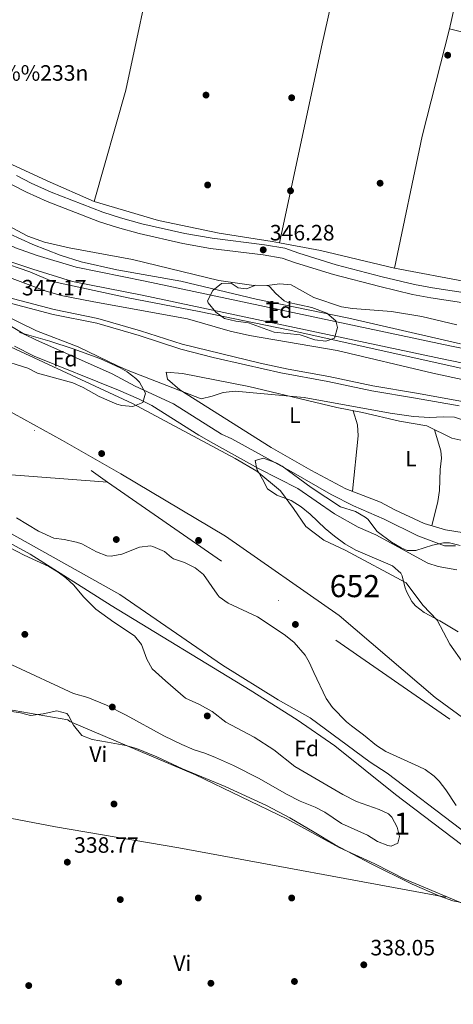
# Model space of a CAD drawing. Extents: x 560059 to 566955, y 696513 to 701201.
# Drawn here: x 560817 to 561012, y 699891 to 700335 of the extents above; entities that cross this region are included whole.
import ezdxf
from ezdxf.enums import TextEntityAlignment as Align

# ---------------------------------------------------------------- set-up
doc = ezdxf.new("R2010")
doc.units = 0
doc.header["$MEASUREMENT"] = 0
doc.linetypes.add('DGN Style 3', pattern=[109.524996, 78.23214, -31.292856])
doc.linetypes.add('DGN Style 4', pattern=[125.24965614, 62.585712, -31.292856, 0.07823214, -31.292856])
for name, color, linetype in [('Nivel 1', 7, 'Continuous'), ('Nivel 11', 7, 'Continuous'), ('Nivel 13', 7, 'Continuous'), ('Nivel 16', 7, 'Continuous'), ('Nivel 17', 7, 'Continuous'), ('Nivel 19', 7, 'Continuous'), ('Nivel 21', 7, 'Continuous'), ('Nivel 23', 7, 'Continuous'), ('Nivel 35', 7, 'Continuous'), ('Nivel 36', 7, 'Continuous'), ('Nivel 37', 7, 'Continuous'), ('Nivel 41', 7, 'Continuous'), ('Nivel 48', 7, 'Continuous'), ('Nivel 5', 7, 'Continuous'), ('Nivel 51', 7, 'Continuous'), ('Nivel 57', 7, 'Continuous'), ('Nivel 7', 7, 'Continuous')]:
    doc.layers.add(name, color=color, linetype=linetype)
doc.styles.add('Style-arial', font='arial.shx', dxfattribs={"bigfont": 'arialbig.shx'})
doc.styles.add('Style-arialn', font='arialn.shx', dxfattribs={"bigfont": 'arialnbig.shx'})

# ---------------------------------------------------------------- blocks, each defined once
blk = doc.blocks.new('5PATER')
at = {"layer": 'Nivel 7', "linetype": 'Continuous', "lineweight": 0}
h = blk.add_hatch(color=53, dxfattribs=at)
edge = h.paths.add_edge_path()
edge.add_ellipse((0, 0), major_axis=(-1.095731442945027, -1.110710700472634), ratio=0.9994222409660316, start_angle=0, end_angle=360)
blk = doc.blocks.new('5PERFI_1')
at = {"layer": 'Nivel 17', "linetype": 'Continuous', "lineweight": 0}
h = blk.add_hatch(color=7, dxfattribs=at)
edge = h.paths.add_edge_path()
edge.add_arc((0, 0), 1.559999998246487, 315.0000000018422, 675.0000000018422)
blk = doc.blocks.new('5PERFI')
at = {"layer": 'Nivel 17', "color": 7, "linetype": 'Continuous', "lineweight": 0}
blk.add_blockref('5PERFI_1', (0, 0), dxfattribs=at)

msp = doc.modelspace()

# ---------------------------------------------------------------- linework, layer by layer
at = {"layer": 'Nivel 1', "color": 7, "linetype": 'Continuous', "lineweight": 0}
msp.add_polyline3d([(560801.1610000001, 700164.631, 334.193), (560836.1370000001, 700145.402, 333.885), (560862.5360000001, 700130.379, 333.664), (560909.717, 700102.163, 333.944), (560960.949, 700066.3759999999, 334.135), (561004.318, 700029.467, 334.625), (561044.5290000001, 699999.8870000001, 334.634), (561092.736, 699971.0490000001, 334.289), (561136.2409999999, 699950.791, 334.014), (561172.2960000001, 699935.898, 333.995), (561215.5220000001, 699925.9299999999, 333.788), (561254.1780000001, 699915.6470000001, 333.524), (561304.006, 699897.507, 333.318), (561352.354, 699876.297, 334.238)], dxfattribs=at)
at = {"layer": 'Nivel 11', "color": 142, "linetype": 'Continuous', "lineweight": 13}
for points in [[(560791.52, 700197.44, 333.66), (560867.72, 700162.1599999999, 333.66), (560914, 700137.28, 333.66), (560923.8, 700131.52, 333.66), (560934.52, 700122.72, 333.66), (560940.44, 700114.72, 333.66), (560945.8800000001, 700106.6400000001, 333.66), (560954.04, 700100.48, 333.66), (560963.6399999999, 700095.9199999999, 333.66), (560991.1200000001, 700081.2, 333.66), (560998.6799999999, 700071.1200000001, 333.66), (561005.1599999999, 700064.3999999999, 333.66), (561010.9199999999, 700053.44, 333.66), (561017, 700044.72, 333.66)], [(560800.44, 700110.3200000001, 333.4), (560862.1200000001, 700075.8400000001, 333.4), (560908.3600000001, 700044.0800000001, 333.4), (560933.52, 700028.3200000001, 333.4), (560947.9199999999, 700020.24, 333.4), (560974.96, 700000.3200000001, 333.4), (560982.56, 699995.28, 333.4), (561015.8400000001, 699970.0800000001, 333.42), (561033.76, 699953.6799999999, 333.4), (561052.3200000001, 699939.1200000001, 333.32), (561077.04, 699922.56, 333.28), (561096.6399999999, 699911.3600000001, 333.2), (561112.3600000001, 699905.1200000001, 333), (561127.2, 699900.24, 332.68), (561134.04, 699897.1200000001, 332.52), (561161.1200000001, 699891.8400000001, 332.52), (561183.3600000001, 699889.2, 332.5)]]:
    msp.add_polyline3d(points, dxfattribs=at)
at = {"layer": 'Nivel 13', "color": 4, "linetype": 'Continuous', "lineweight": 0}
for points in [[(561038.0730000001, 700452.46, 346.12), (561010.6799999999, 700331.2, 345.46), (561059.96, 700318.96, 345.38), (561190.8800000001, 700287.8400000001, 345.26)], [(560614.1599999999, 699913.44, 339.6), (560637.8400000001, 699899.6799999999, 339.72), (560682.96, 699891.1200000001, 339.58), (560706.28, 699886.3200000001, 339.3), (560714.8800000001, 699911.44, 339.38), (560723, 699929.8400000001, 339.42), (560727.24, 699933.76, 339.32), (560733.0800000001, 699935.28, 339.24), (560747.8800000001, 699932.1599999999, 339.02), (560751.9199999999, 699932, 338.98), (560755.52, 699933.44, 339), (560755.8, 699933.8400000001, 338.96), (560762.48, 699947.44, 339), (560774.96, 699984.72, 338.84), (560786.3600000001, 699979.9199999999, 338.76), (560833, 699971.1200000001, 338.66), (560888.72, 699961.6000000001, 338.44), (561009.0800000001, 699939.28, 337.9)]]:
    msp.add_polyline3d(points, dxfattribs=at)
at = {"layer": 'Nivel 13', "color": 4, "linetype": 'Continuous', "lineweight": 13}
for points in [[(561391.557, 699966.729, 338.18), (561369.24, 699971.2, 338.18), (561352.9199999999, 699976.48, 338.2), (561343.28, 699984.1599999999, 338.18), (561235.24, 700104.96, 338.3), (561215.52, 700128.48, 338.3), (561200.52, 700143.44, 338.32), (561194.1200000001, 700147.1200000001, 338.32), (561076.8, 700174.8800000001, 338.34), (561010.9199999999, 700188.1599999999, 338.34), (560873.52, 700217.3600000001, 338.42), (560842.3600000001, 700223.6000000001, 338.42), (560824.8, 700228.96, 338.42), (560814.96, 700232.3200000001, 338.42), (560785.52, 700246.0800000001, 338.46), (560731.76, 700273.28, 338.46), (560707.1200000001, 700285.28, 338.46), (560695.96, 700288.24, 338.46), (560685.52, 700288.96, 338.46), (560623.1200000001, 700286.48, 338.46), (560587.4610000001, 700284.55, 338.494)], [(560587.9480000001, 700278.0050000001, 338.494), (560623.4269999999, 700279.926, 338.46), (560685.4240000001, 700282.3900000001, 338.46), (560694.8829999999, 700281.7380000001, 338.46), (560704.821, 700279.102, 338.46), (560728.842, 700267.4029999999, 338.46), (560782.649, 700240.179, 338.46), (560812.503, 700226.226, 338.42), (560822.781, 700222.716, 338.42), (560840.754, 700217.23, 338.42), (560872.193, 700210.9340000001, 338.42), (561009.5889999999, 700181.7350000001, 338.34), (561075.396, 700168.47, 338.34), (561191.6780000001, 700140.9550000001, 338.32), (561196.4990000001, 700138.183, 338.32), (561210.6799999999, 700124.041, 338.3), (561230.28, 700100.6640000001, 338.3), (561338.7590000001, 699979.3729999999, 338.18), (561349.7649999999, 699970.605, 338.2), (561367.5800000001, 699964.841, 338.18), (561388.912, 699960.567, 338.18)]]:
    msp.add_polyline3d(points, dxfattribs=at)
at = {"layer": 'Nivel 16', "color": 1, "linetype": 'Continuous', "lineweight": 13}
for points in [[(560966.9569999999, 700122.48, 344.306), (560969.5689999999, 700147.4480000001, 344.841), (560969.277, 700152.4569999999, 344.689), (560967.3219999999, 700158.8, 344.765)], [(561002.706, 700106.94, 343.513), (561005.44, 700117.9199999999, 344.19), (561006.1939999999, 700122.8430000001, 344.359), (561006.56, 700132.3200000001, 344.37), (561007.131, 700137.3659999999, 344.44), (561006.8400000001, 700140.72, 344.39), (561004.0360000001, 700150.227, 343.965)]]:
    msp.add_polyline3d(points, dxfattribs=at)
at = {"layer": 'Nivel 21', "color": 7, "linetype": 'Continuous', "lineweight": 0}
for points in [[(561020.8800000001, 700211.6000000001, 346.73), (561003.0390000001, 700214.23, 346.445), (560994.9510000001, 700215.8, 346.35), (560980.3600000001, 700219.28, 346.47), (560959.6399999999, 700224.72, 346.11), (560942.76, 700229.9199999999, 346.09), (560936.3999999999, 700232.1599999999, 346.35), (560927.321, 700233.6910000001, 346.46), (560903.6799999999, 700236.6400000001, 346.51), (560891.297, 700238.8570000001, 346.455), (560871.923, 700243.199, 346.205), (560862.28, 700245.8400000001, 346.03), (560854.371, 700248.432, 345.887), (560831.095, 700257.439, 345.467), (560822, 700261.6000000001, 345.33), (560815.452, 700264.9909999999, 345.284)], [(560811.2690000001, 700210.0989999999, 347.193), (560832.44, 700204.48, 347.06), (560852.1599999999, 700200.48, 347.04), (560871.361, 700194.881, 347.233), (560890.1699999999, 700188.869, 346.892), (560925.415, 700180.294, 346.627), (560938, 700177.6000000001, 346.66), (560956.3200000001, 700174.24, 346.96), (560976.1200000001, 700170.0800000001, 347.3), (560995.8360000001, 700166.7309999999, 347.079), (561018.28, 700162.72, 346.38)]]:
    msp.add_polyline3d(points, dxfattribs=at)
at = {"layer": 'Nivel 21', "color": 7, "linetype": 'DGN Style 3', "lineweight": 0}
for points in [[(561020.0619999999, 700207.1059999999, 346.73), (561002.27, 700209.729, 346.445), (560993.986, 700211.337, 346.35), (560979.25, 700214.852, 346.47), (560958.388, 700220.3289999999, 346.11), (560941.3289999999, 700225.584, 346.09), (560935.253, 700227.7239999999, 346.35), (560926.658, 700229.173, 346.46), (560902.994, 700232.125, 346.51), (560890.395, 700234.381, 346.455), (560870.8200000001, 700238.7679999999, 346.205), (560860.9650000001, 700241.467, 346.03), (560852.835, 700244.131, 345.887), (560829.3200000001, 700253.2309999999, 345.467), (560819.9990000001, 700257.4950000001, 345.33), (560813.2479999999, 700260.9909999999, 345.284)], [(561015.129, 700161, 346.397), (560995.4480000001, 700164.507, 347.079), (560975.6980000001, 700167.861, 347.3), (560955.8840000001, 700172.024, 346.96), (560934.683, 700175.9680000001, 346.627), (560918.6780000001, 700179.486, 346.652), (560904.0700000001, 700182.8940000001, 346.754), (560889.558, 700186.6939999999, 346.892), (560870.7010000001, 700192.7209999999, 347.233), (560851.618, 700198.2860000001, 347.04), (560831.925, 700202.28, 347.06), (560810.375, 700208.006, 347.195)]]:
    msp.add_polyline3d(points, dxfattribs=at)
at = {"layer": 'Nivel 23', "color": 70, "linetype": 'DGN Style 4', "lineweight": 0, "extrusion": (-0.004651288753388341, 0.003222818888594793, 0.9999839893475015), "elevation": -18.66923673817564, "flags": 128}
msp.add_lwpolyline([(560851.9449403202, 700130.3641505842), (561014.9243961144, 700017.4395641335)], dxfattribs=at)
at = {"layer": 'Nivel 23', "color": 70, "linetype": 'DGN Style 4', "lineweight": 0}
for points in [[(560556.7479999999, 700203.9550000001, 334.873), (560605.155, 700214.26, 333.942), (560673.689, 700222.9099999999, 334.486), (560746.727, 700203.8940000001, 334.39), (560856.46, 700126.6680000001, 333.66)], [(560856.46, 700126.6680000001, 333.66), (560783.03, 700132.1529999999, 334.499), (560721.2280000001, 700148.1429999999, 334.534), (560670.2309999999, 700158.5160000001, 334.87), (560623.9879999999, 700177.9639999999, 334.567), (560589.8459999999, 700197.844, 334.303), (560556.7479999999, 700203.9550000001, 334.873)]]:
    msp.add_polyline3d(points, dxfattribs=at)
at = {"layer": 'Nivel 35', "color": 92, "linetype": 'DGN Style 3', "lineweight": 0}
for points in [[(560904.04, 700213.04, 344.32), (560907.8800000001, 700216.3200000001, 344.48), (560912.3200000001, 700216.48, 344.56), (560915.44, 700214.24, 344.52), (560919.1200000001, 700213.8400000001, 344.4), (560923.3999999999, 700215.52, 344.44), (560928.45, 700215.4269999999, 344.516), (560929.52, 700214.8800000001, 344.54), (560932.44, 700211.76, 344.82), (560936.2320000001, 700208.3729999999, 344.854), (560937.52, 700207.8400000001, 344.84), (560948.6000000001, 700205.44, 344.72), (560955.3600000001, 700202.8, 344.62), (560959.3999999999, 700199.3600000001, 344.64), (560960.24, 700196.3999999999, 344.6), (560958.8090000001, 700191.6100000001, 344.56), (560955, 700190.24, 344.54), (560950.041, 700190.896, 344.54), (560943.3600000001, 700193.04, 344.54), (560931.6399999999, 700194.24, 344.36), (560920.0800000001, 700198.56, 343.98), (560914.44, 700199.2, 343.92), (560909.3200000001, 700200.3999999999, 343.82), (560905.2820000001, 700203.3130000001, 343.781), (560901.875, 700207.6030000001, 343.758), (560901.6399999999, 700208.48, 343.76), (560904.04, 700213.04, 344.32)], [(560816.72, 700194.1599999999, 341.98), (560830.3999999999, 700190.1599999999, 341.56), (560841.05, 700186.7010000001, 341.435), (560852.96, 700182.3999999999, 341.36), (560862.1780000001, 700178.1570000001, 341.338), (560865.3600000001, 700176.3200000001, 341.32), (560869.2890000001, 700173.345, 341.292), (560870.9199999999, 700171.6799999999, 341.28), (560873.6000000001, 700166.72, 341.3), (560872.48, 700162.56, 341.26), (560867.96, 700160.8, 341.1), (560862.973, 700161.21, 341.071), (560860.6799999999, 700161.8400000001, 341.06), (560852.6799999999, 700165.2, 341.02), (560845.44, 700169.28, 340.96), (560840.9010000001, 700171.3999999999, 340.921), (560824.96, 700175.76, 340.66), (560820.48, 700178, 340.66), (560805.0800000001, 700182.96, 341)], [(560923.1599999999, 700136.3200000001, 340.54), (560926.8910000001, 700137.4809999999, 340.345), (560932.8929999999, 700135.128, 340.088), (560935.2, 700133.76, 340.02), (560948.3999999999, 700124.24, 339.76), (560961.6000000001, 700115.44, 339.62), (560968.3600000001, 700113.3600000001, 339.74), (560972.662, 700110.8130000001, 339.879), (560973.8400000001, 700109.8400000001, 339.92), (560978.0800000001, 700104.3999999999, 339.84), (560984.6000000001, 700099.6000000001, 340.68), (560988.8899999999, 700097.0430000001, 341.01), (560991.6000000001, 700095.8400000001, 341.18), (560995.56, 700095.76, 341.36), (561003.1200000001, 700098.24, 341.92), (561008.0800000001, 700099.1939999999, 342.198), (561010.8, 700099.2, 342.34), (561015.6000000001, 700097.97, 342.565)], [(561014.6070000001, 700059.0150000001, 340.89), (561006.44, 700064.0800000001, 341.3), (560999.3600000001, 700067.8400000001, 340.92), (560995.372, 700070.818, 340.531), (560993.6799999999, 700072.8, 340.36), (560991.3740000001, 700077.253, 340.143), (560990.52, 700079.44, 340.04), (560989.4299999999, 700084.3130000001, 339.749), (560988.8400000001, 700085.52, 339.68), (560985.0549999999, 700088.8430000001, 339.63), (560968.504, 700095.9820000001, 338.314), (560963.5349999999, 700098.844, 337.953), (560958.8289999999, 700102.2050000001, 337.735), (560954.649, 700105.6880000001, 337.547), (560947.8800000001, 700112.1599999999, 337.36), (560943.8, 700115.52, 337.3), (560939.3600000001, 700118.3200000001, 337.08), (560932.8, 700120.8, 337.08), (560928.642, 700123.581, 337.08), (560926.3200000001, 700127.9199999999, 337.08), (560923.892, 700132.3970000001, 338.932), (560923.1599999999, 700136.3200000001, 340.54)], [(560815.378, 700110.5349999999, 340.721), (560825.3999999999, 700104.56, 340.68), (560832.28, 700101.28, 340.68), (560836.96, 700100.7609999999, 342.446), (560842.554, 700099.5, 342.976), (560844.96, 700098.72, 343.18), (560851.48, 700095.2, 343.88), (560856.21, 700093.432, 344.534), (560858.1200000001, 700093.2, 344.78), (560862.9780000001, 700094.1370000001, 345.201), (560870.8800000001, 700097.28, 346.2), (560875.8489999999, 700097.8330000001, 346.745), (560876.9199999999, 700097.6000000001, 346.86), (560882.2, 700095.28, 347.04), (560885.3060000001, 700092.6610000001, 344.059), (560886.28, 700092.0800000001, 343.48), (560891.24, 700090.3200000001, 342.32), (560896.04, 700088, 340.68), (560899.8130000001, 700084.94, 339.496)], [(560813.3330000001, 700044.159, 344.621), (560841.1200000001, 700031.28, 344.4), (560847.6399999999, 700029.3600000001, 344.16), (560856, 700025.9199999999, 344), (560864.8800000001, 700021.44, 343.66), (560881.96, 700012.0800000001, 343.44), (560889.96, 700008.1599999999, 343.32), (560895.6000000001, 700005.76, 343.32), (560900.3870000001, 700004.317, 343.281), (560905.257, 700002.4169999999, 343.259), (560913.2779999999, 699998.7380000001, 343.141), (560924.9199999999, 699992.8800000001, 342.96), (560937.24, 699985.76, 342.64), (560943.44, 699982.72, 342.46), (560950.0800000001, 699980, 342.42), (560954.51, 699977.682, 342.313), (560962.0800000001, 699972.56, 342.38), (560973.6799999999, 699967.3600000001, 342.46), (560978.2, 699964.48, 342.4), (560982.9380000001, 699962.658, 342.432), (560984.44, 699962.3999999999, 342.44), (560987.48, 699963.76, 342.44), (560988.24, 699966.72, 342.42), (560987.2, 699970.96, 342.58), (560984.7890000001, 699975.3840000001, 342.794), (560983.24, 699976.8800000001, 342.88), (560978.96, 699978.96, 342.92), (560968.7339999999, 699982.5090000001, 343.35), (560962.673, 699985.646, 343.471), (560940.94, 699998.362, 343.636), (560931.48, 700005.8400000001, 343.74), (560922.669, 700011.5900000001, 344.009), (560909.8400000001, 700018.24, 344.3), (560903.6799999999, 700023.04, 344.02), (560897.96, 700026.24, 343.7), (560891.6799999999, 700029.2, 343.6), (560887.0800000001, 700033.04, 343.6), (560882.6799999999, 700036.8800000001, 344.52), (560876.56, 700042.3200000001, 345.18), (560874.148, 700046.682, 345.537), (560871.8, 700053.3600000001, 346.32), (560868.6200000001, 700057.2050000001, 346.848), (560859.3200000001, 700063.44, 347.46), (560851.28, 700069.3600000001, 347.26), (560845.72, 700074.8800000001, 346.72), (560841.3200000001, 700080.0800000001, 345.72), (560837.662, 700083.4550000001, 345.238), (560834.28, 700085.9199999999, 344.9), (560829.9950000001, 700088.504, 344.597), (560818.9199999999, 700093.6000000001, 343.56), (560811.96, 700097.2, 342.88)], [(560899.8130000001, 700084.94, 339.496), (560905.8770000001, 700076.017, 337.929), (560906.8, 700074.8800000001, 337.96), (560910.8400000001, 700071.9510000001, 338.397), (560924.125, 700065.771, 339.485), (560932.1599999999, 700060.6400000001, 339.8), (560936.8400000001, 700057.44, 341.12), (560940.642, 700054.2919999999, 341.659), (560945.6780000001, 700048.49, 342.224), (560947.48, 700045.3600000001, 342.38), (560949.513, 700040.788, 342.382), (560955.1200000001, 700028.96, 341.54), (560957.932, 700024.8459999999, 341.247), (560964.311, 700018.496, 341.011), (560966.56, 700016.6400000001, 340.92), (560971.9199999999, 700012.56, 339.88), (560977.8, 700007.8400000001, 339.1), (560981.9720000001, 700005.1370000001, 338.585), (560996.943, 699998.365, 337.188), (560999.76, 699996.8800000001, 336.92), (561003.818, 699993.9610000001, 336.612), (561006.04, 699991.6799999999, 336.5), (561009.129, 699987.7350000001, 336.394), (561013.81, 699980.7420000001, 336.34)], [(561017.1200000001, 699936.72, 343.5), (561012.244, 699937.6240000001, 343.031), (561006.354, 699939.72, 342.498), (560993.8800000001, 699945.2, 342.46), (560975.0800000001, 699954.48, 342.82), (560959.148, 699962.98, 342.268), (560949.7490000001, 699968.6340000001, 341.939), (560938.763, 699975.087, 342.586), (560928.165, 699980.693, 343.289), (560909.5970000001, 699989.318, 344.176), (560890.3200000001, 699997.28, 343.96), (560878.7960000001, 700002.6000000001, 343.782), (560869.6000000001, 700006.3999999999, 343.6), (560864.76, 700007.8400000001, 343.42), (560856.48, 700009.28, 343.36), (560849.56, 700010.48, 343.78), (560844.9299999999, 700012.3430000001, 343.949), (560841.108, 700016.9180000001, 343.822), (560838.9280000001, 700021.3489999999, 343.462), (560838.0800000001, 700022.24, 343.4), (560833.6399999999, 700023.44, 343.28), (560827.52, 700022, 343.4), (560821.72, 700021.3600000001, 343.46), (560817.28, 700022.56, 343.62), (560812.351, 700023.196, 344.172)]]:
    msp.add_polyline3d(points, dxfattribs=at)
at = {"layer": 'Nivel 36', "color": 92, "linetype": 'Continuous', "lineweight": 0, "extrusion": (0.05536534091752049, -0.01104951435979044, 0.9984050216507826), "elevation": 23667.15687244064, "flags": 128}
msp.add_lwpolyline([(796585.5582727832, -412417.5143719611), (796535.6281134398, -412415.03461634), (796474.7931726123, -412414.3261147339)], dxfattribs=at)
at = {"layer": 'Nivel 36', "color": 92, "linetype": 'Continuous', "lineweight": 0, "extrusion": (0.08971997600786379, 0.413612090064346, 0.9060217242747284), "elevation": 340265.5964271078, "flags": 128}
msp.add_lwpolyline([(-399796.9431383514, -727598.471001544), (-399762.740572205, -727599.227089498), (-399743.941141201, -727598.7072790298)], dxfattribs=at)
at = {"layer": 'Nivel 36', "color": 92, "linetype": 'Continuous', "lineweight": 0, "extrusion": (-0.0451652328241194, -0.1998484575482743, 0.9787853164813615), "elevation": -164937.2574082654, "flags": 128}
msp.add_lwpolyline([(392898.2262318819, 789620.2694284352), (392864.4136594355, 789619.9765862545), (392830.3074152078, 789618.805217532)], dxfattribs=at)
at = {"layer": 'Nivel 36', "color": 92, "linetype": 'Continuous', "lineweight": 0}
for points in [[(560850.44, 700253.28, 346.24), (560864.8, 700303.52, 345.48), (560878.1200000001, 700366.1599999999, 345.54), (560904.24, 700484.1599999999, 345.98), (560914.56, 700532.56, 345.8), (560922.334, 700572.081, 345.68)], [(560934.128, 700234.645, 345.56), (560953.28, 700324.3999999999, 345.24), (560966.28, 700382.0800000001, 344.88), (560982.6799999999, 700456.72, 345.24), (560989.3200000001, 700464.3999999999, 345.02)], [(560850.44, 700253.28, 346.24), (560829.2, 700262.56, 346.28), (560809.44, 700271.76, 345.64), (560805.76, 700277.3600000001, 345.68), (560803.72, 700290.6400000001, 345.78), (560803.72, 700298.0800000001, 345.78), (560802.8400000001, 700303.44, 345.78), (560800.6799999999, 700306.8, 345.64), (560796.56, 700309.2, 345.54), (560792.56, 700309.2, 345.44), (560787.48, 700305.8400000001, 345.24), (560784.48, 700299.3600000001, 345.16), (560782.1200000001, 700292.24, 345.16), (560779.379, 700287.3900000001, 345.1)], [(560934.128, 700234.645, 345.56), (560930.8, 700235.28, 345.56), (560906.9199999999, 700239.04, 345.62), (560879.48, 700244.6400000001, 345.78), (560850.44, 700253.28, 346.24)], [(560882.8800000001, 700176.24, 344.78), (560890.3600000001, 700175.6799999999, 344.78), (560920.28, 700169.76, 344.8), (560959.9199999999, 700160.24, 344.92), (560971.44, 700158, 344.68), (560988.2, 700154.1599999999, 344.38), (561000.44, 700152, 344.06), (561011.8, 700146.3999999999, 343.76), (561021.24, 700144.3999999999, 343.46)], [(561021.0800000001, 700103.1200000001, 342.98), (561009, 700105.1200000001, 343.24), (560999.3200000001, 700107.9199999999, 343.66), (560986.0800000001, 700114.0800000001, 343.76), (560979.6799999999, 700117.6000000001, 343.9), (560964.04, 700123.6000000001, 344.4), (560948.2, 700132.0800000001, 345.08), (560930.28, 700142.24, 345.1), (560889.1599999999, 700168.3200000001, 345.48), (560883.6000000001, 700173.04, 345.48), (560882.8800000001, 700176.24, 344.78)], [(560789.2139999999, 700028.2420000001, 338.939), (560803.8, 700025.3600000001, 338.91), (560838.6399999999, 700019.3600000001, 338.49), (560839.52, 700018.6400000001, 338.49), (560896.1200000001, 699994.48, 338.59), (560937.44, 699974.6400000001, 338.15), (560961.04, 699961.76, 338.03), (560977.0800000001, 699954.3200000001, 337.97), (560990.52, 699947.52, 337.97), (561021.3999999999, 699934.48, 338.13), (561031.76, 699930.6400000001, 338.19), (561037.28, 699927.52, 338.19), (561041.2, 699924.24, 338.19), (561043.6799999999, 699919.6000000001, 338.25), (561043.9199999999, 699910.6400000001, 338.37), (561042.9199999999, 699900.3200000001, 338.41), (561040.24, 699896.0800000001, 338.39), (561037.9199999999, 699891.28, 338.49), (561035.96, 699885.28, 338.49)]]:
    msp.add_polyline3d(points, dxfattribs=at)
at = {"layer": 'Nivel 5', "color": 30, "linetype": 'Continuous', "lineweight": 0, "flags": 128}
for points, elevation in [([(560791.104, 700248.2960000001), (560822.8500000001, 700233.7820000001), (560835.0800000001, 700229.04), (560844.6300000001, 700226.03), (560860.669, 700222.396), (560889.52, 700217.28), (560923.575, 700209.1939999999), (560965.321, 700200.6840000001), (561015.713, 700189.047)], 340), ([(561014.014, 700197.598), (560998.3049999999, 700201.3459999999), (560984.52, 700203.6000000001), (560966.979, 700204.98), (560962.04, 700205.76), (560949.56, 700210), (560939.2609999999, 700215.676), (560934.28, 700216.0800000001), (560928.3600000001, 700215.3600000001), (560921.48, 700215.52), (560906.72, 700217.6000000001), (560867.72, 700227.1200000001), (560839.2379999999, 700232.338), (560828.1200000001, 700234.96), (560820.507, 700237.6799999999), (560801.815, 700247.4950000001)], 345), ([(560821.52, 700221.52), (560807.3600000001, 700226.3999999999)], 340), ([(561017.8400000001, 700172.56), (561003.182, 700175.744), (560959.997, 700186.0249999999), (560920.558, 700192.777), (560911.747, 700194.7919999999), (560892.497, 700200.2590000001), (560850.3600000001, 700208), (560835.642, 700210.8910000001), (560828.415, 700212.987), (560800.852, 700223.1980000001)], 345), ([(561026.702, 700175.6400000001), (560938.038, 700195.3319999999), (560897.8800000001, 700203.6799999999), (560865.7409999999, 700209.7220000001), (560831.6799999999, 700217.2), (560821.52, 700221.52)], 340), ([(560793.6540000001, 700209.888), (560824.44, 700194.8800000001), (560843.28, 700187.6799999999), (560861.2550000001, 700178.8910000001), (560865.8, 700176.96), (560898.76, 700164.24), (560903.6359999999, 700165.3459999999), (560908.6000000001, 700167.04), (560914, 700167.6000000001), (560945.209, 700164.871), (560984, 700157.6799999999), (560994.56, 700156.24), (561001.76, 700155.76), (561007.96, 700156.1599999999), (561012.956, 700155.987), (561024.04, 700152.3200000001), (561036.8800000001, 700149.6000000001), (561048.3600000001, 700146.6400000001), (561092.848, 700136.3770000001), (561108.6399999999, 700131.9199999999), (561113.338, 700130.2069999999)], 345), ([(560806.256, 700200.869), (560819.2110000001, 700193.2760000001), (560824.169, 700190.8360000001), (560858.5390000001, 700175.503), (560869.006, 700169.8700000001), (560886.2180000001, 700161.976), (560907.8400000001, 700148.3200000001), (560912.52, 700146.1599999999), (560939.3600000001, 700131.3600000001), (560957.3600000001, 700121.04), (560967.3970000001, 700115.932), (560981.3200000001, 700109.8400000001), (560996.398, 700102.4180000001), (561008.48, 700097.9199999999), (561013.486, 700097.9180000001)], 340), ([(560814.5050000001, 700188.0279999999), (560823.426, 700183.5390000001), (560861.3729999999, 700168.1880000001), (560870.534, 700164.1710000001), (560876.5179999999, 700161.135), (560897.6980000001, 700147.8260000001), (560904.348, 700144.0120000001), (560924.6399999999, 700132.72), (560942.3999999999, 700123.76), (560958.848, 700112.3800000001), (560969.51, 700106.328), (560977.56, 700102.8800000001), (561000.9199999999, 700090.0800000001), (561005.6640000001, 700088.5090000001), (561014.1200000001, 700087.04)], 335), ([(560804.121, 700103.655), (560821.675, 700094.0989999999), (560858.112, 700070.956), (560920.8470000001, 700032.6840000001), (560941.9780000001, 700019.3230000001), (560959.0549999999, 700007.6359999999), (560986.3200000001, 699985.6799999999), (561025, 699956.3999999999), (561063.4539999999, 699926.4469999999), (561082.2039999999, 699914.5290000001), (561090.851, 699909.533), (561099.7250000001, 699904.9369999999), (561104.9739999999, 699902.487), (561114.3030000001, 699898.743), (561123.8740000001, 699895.8600000001), (561128.76, 699894.8), (561162.2779999999, 699889.281)], 335)]:
    msp.add_lwpolyline(points, dxfattribs=dict(at, elevation=elevation))
at = {"layer": 'Nivel 51', "color": 4, "linetype": 'Continuous', "lineweight": 13}
for points in [[(561369.24, 699971.2, 338.18), (561352.9199999999, 699976.48, 338.2), (561343.28, 699984.1599999999, 338.18), (561235.24, 700104.96, 338.3), (561215.52, 700128.48, 338.3), (561200.52, 700143.44, 338.32), (561194.1200000001, 700147.1200000001, 338.32), (561076.8, 700174.8800000001, 338.34), (561010.9199999999, 700188.1599999999, 338.34), (560873.52, 700217.3600000001, 338.42), (560842.3600000001, 700223.6000000001, 338.42), (560824.8, 700228.96, 338.42), (560814.96, 700232.3200000001, 338.42)], [(560812.503, 700226.226, 338.42), (560822.781, 700222.716, 338.42), (560840.754, 700217.23, 338.42), (560872.193, 700210.9340000001, 338.42), (561009.5889999999, 700181.7350000001, 338.34), (561075.396, 700168.47, 338.34), (561191.6780000001, 700140.9550000001, 338.32), (561196.4990000001, 700138.183, 338.32), (561210.6799999999, 700124.041, 338.3), (561230.28, 700100.6640000001, 338.3), (561338.7590000001, 699979.3729999999, 338.18), (561349.7649999999, 699970.605, 338.2), (561367.5800000001, 699964.841, 338.18)]]:
    msp.add_polyline3d(points, dxfattribs=at)
at = {"layer": 'Nivel 51', "color": 143, "linetype": 'Continuous', "lineweight": 13}
for points in [[(561017, 700044.72, 333.66), (561010.9199999999, 700053.44, 333.66), (561005.1599999999, 700064.3999999999, 333.66), (560998.6799999999, 700071.1200000001, 333.66), (560991.1200000001, 700081.2, 333.66), (560963.6399999999, 700095.9199999999, 333.66), (560954.04, 700100.48, 333.66), (560945.8800000001, 700106.6400000001, 333.66), (560940.44, 700114.72, 333.66), (560934.52, 700122.72, 333.66), (560923.8, 700131.52, 333.66), (560914, 700137.28, 333.66), (560867.72, 700162.1599999999, 333.66), (560791.52, 700197.44, 333.66)], [(560800.44, 700110.3200000001, 333.4), (560862.1200000001, 700075.8400000001, 333.4), (560908.3600000001, 700044.0800000001, 333.4), (560933.52, 700028.3200000001, 333.4), (560947.9199999999, 700020.24, 333.4), (560974.96, 700000.3200000001, 333.4), (560982.56, 699995.28, 333.4), (561015.8400000001, 699970.0800000001, 333.42), (561033.76, 699953.6799999999, 333.4), (561052.3200000001, 699939.1200000001, 333.32), (561077.04, 699922.56, 333.28), (561096.6399999999, 699911.3600000001, 333.2), (561112.3600000001, 699905.1200000001, 333), (561127.2, 699900.24, 332.68), (561134.04, 699897.1200000001, 332.52), (561161.1200000001, 699891.8400000001, 332.52), (561183.3600000001, 699889.2, 332.5)]]:
    msp.add_polyline3d(points, dxfattribs=at)
at = {"layer": 'Nivel 57', "color": 92, "linetype": 'DGN Style 3', "lineweight": 0}
msp.add_polyline3d([(560904.04, 700213.04, 344.32), (560901.6399999999, 700208.48, 343.76), (560901.875, 700207.6030000001, 343.758), (560905.2820000001, 700203.3130000001, 343.781), (560909.3200000001, 700200.3999999999, 343.82), (560914.44, 700199.2, 343.92), (560920.0800000001, 700198.56, 343.98), (560931.6399999999, 700194.24, 344.36), (560943.3600000001, 700193.04, 344.54), (560950.041, 700190.896, 344.54), (560955, 700190.24, 344.54), (560958.8090000001, 700191.6100000001, 344.56), (560960.24, 700196.3999999999, 344.6), (560959.3999999999, 700199.3600000001, 344.64), (560955.3600000001, 700202.8, 344.62), (560948.6000000001, 700205.44, 344.72), (560937.52, 700207.8400000001, 344.84), (560936.2320000001, 700208.3729999999, 344.854), (560932.44, 700211.76, 344.82), (560929.52, 700214.8800000001, 344.54), (560928.45, 700215.4269999999, 344.516), (560923.3999999999, 700215.52, 344.44), (560919.1200000001, 700213.8400000001, 344.4), (560915.44, 700214.24, 344.52), (560912.3200000001, 700216.48, 344.56), (560907.8800000001, 700216.3200000001, 344.48)], close=True, dxfattribs=at)
for points in [[(560805.0800000001, 700182.96, 341), (560820.48, 700178, 340.66), (560824.96, 700175.76, 340.66), (560840.9010000001, 700171.3999999999, 340.921), (560845.44, 700169.28, 340.96), (560852.6799999999, 700165.2, 341.02), (560860.6799999999, 700161.8400000001, 341.06), (560862.973, 700161.21, 341.071), (560867.96, 700160.8, 341.1), (560872.48, 700162.56, 341.26), (560873.6000000001, 700166.72, 341.3), (560870.9199999999, 700171.6799999999, 341.28), (560869.2890000001, 700173.345, 341.292), (560865.3600000001, 700176.3200000001, 341.32), (560862.1780000001, 700178.1570000001, 341.338), (560852.96, 700182.3999999999, 341.36), (560841.05, 700186.7010000001, 341.435), (560830.3999999999, 700190.1599999999, 341.56), (560816.72, 700194.1599999999, 341.98)], [(561015.6000000001, 700097.97, 342.565), (561010.8, 700099.2, 342.34), (561008.0800000001, 700099.1939999999, 342.198), (561003.1200000001, 700098.24, 341.92), (560995.56, 700095.76, 341.36), (560991.6000000001, 700095.8400000001, 341.18), (560988.8899999999, 700097.0430000001, 341.01), (560984.6000000001, 700099.6000000001, 340.68), (560978.0800000001, 700104.3999999999, 339.84), (560973.8400000001, 700109.8400000001, 339.92), (560972.662, 700110.8130000001, 339.879), (560968.3600000001, 700113.3600000001, 339.74), (560961.6000000001, 700115.44, 339.62), (560948.3999999999, 700124.24, 339.76), (560935.2, 700133.76, 340.02), (560932.8929999999, 700135.128, 340.088), (560926.8910000001, 700137.4809999999, 340.345), (560923.1599999999, 700136.3200000001, 340.54), (560923.892, 700132.3970000001, 338.932), (560926.3200000001, 700127.9199999999, 337.08), (560928.642, 700123.581, 337.08), (560932.8, 700120.8, 337.08), (560939.3600000001, 700118.3200000001, 337.08), (560943.8, 700115.52, 337.3), (560947.8800000001, 700112.1599999999, 337.36), (560954.649, 700105.6880000001, 337.547), (560958.8289999999, 700102.2050000001, 337.735), (560963.5349999999, 700098.844, 337.953), (560968.504, 700095.9820000001, 338.314), (560985.0549999999, 700088.8430000001, 339.63), (560988.8400000001, 700085.52, 339.68), (560989.4299999999, 700084.3130000001, 339.749), (560990.52, 700079.44, 340.04), (560991.3740000001, 700077.253, 340.143), (560993.6799999999, 700072.8, 340.36), (560995.372, 700070.818, 340.531), (560999.3600000001, 700067.8400000001, 340.92), (561006.44, 700064.0800000001, 341.3), (561014.6070000001, 700059.0150000001, 340.89)], [(561013.81, 699980.7420000001, 336.34), (561009.129, 699987.7350000001, 336.394), (561006.04, 699991.6799999999, 336.5), (561003.818, 699993.9610000001, 336.612), (560999.76, 699996.8800000001, 336.92), (560996.943, 699998.365, 337.188), (560981.9720000001, 700005.1370000001, 338.585), (560977.8, 700007.8400000001, 339.1), (560971.9199999999, 700012.56, 339.88), (560966.56, 700016.6400000001, 340.92), (560964.311, 700018.496, 341.011), (560957.932, 700024.8459999999, 341.247), (560955.1200000001, 700028.96, 341.54), (560949.513, 700040.788, 342.382), (560947.48, 700045.3600000001, 342.38), (560945.6780000001, 700048.49, 342.224), (560940.642, 700054.2919999999, 341.659), (560936.8400000001, 700057.44, 341.12), (560932.1599999999, 700060.6400000001, 339.8), (560924.125, 700065.771, 339.485), (560910.8400000001, 700071.9510000001, 338.397), (560906.8, 700074.8800000001, 337.96), (560905.8770000001, 700076.017, 337.929), (560899.8130000001, 700084.94, 339.496), (560896.04, 700088, 340.68), (560891.24, 700090.3200000001, 342.32), (560886.28, 700092.0800000001, 343.48), (560885.3060000001, 700092.6610000001, 344.059), (560882.2, 700095.28, 347.04), (560876.9199999999, 700097.6000000001, 346.86), (560875.8489999999, 700097.8330000001, 346.745), (560870.8800000001, 700097.28, 346.2), (560862.9780000001, 700094.1370000001, 345.201), (560858.1200000001, 700093.2, 344.78), (560856.21, 700093.432, 344.534), (560851.48, 700095.2, 343.88), (560844.96, 700098.72, 343.18), (560842.554, 700099.5, 342.976), (560836.96, 700100.7609999999, 342.446), (560832.28, 700101.28, 340.68), (560825.3999999999, 700104.56, 340.68), (560815.378, 700110.5349999999, 340.721)], [(560811.96, 700097.2, 342.88), (560818.9199999999, 700093.6000000001, 343.56), (560829.9950000001, 700088.504, 344.597), (560834.28, 700085.9199999999, 344.9), (560837.662, 700083.4550000001, 345.238), (560841.3200000001, 700080.0800000001, 345.72), (560845.72, 700074.8800000001, 346.72), (560851.28, 700069.3600000001, 347.26), (560859.3200000001, 700063.44, 347.46), (560868.6200000001, 700057.2050000001, 346.848), (560871.8, 700053.3600000001, 346.32), (560874.148, 700046.682, 345.537), (560876.56, 700042.3200000001, 345.18), (560882.6799999999, 700036.8800000001, 344.52), (560887.0800000001, 700033.04, 343.6), (560891.6799999999, 700029.2, 343.6), (560897.96, 700026.24, 343.7), (560903.6799999999, 700023.04, 344.02), (560909.8400000001, 700018.24, 344.3), (560922.669, 700011.5900000001, 344.009), (560931.48, 700005.8400000001, 343.74), (560940.94, 699998.362, 343.636), (560962.673, 699985.646, 343.471), (560968.7339999999, 699982.5090000001, 343.35), (560978.96, 699978.96, 342.92), (560983.24, 699976.8800000001, 342.88), (560984.7890000001, 699975.3840000001, 342.794), (560987.2, 699970.96, 342.58), (560988.24, 699966.72, 342.42), (560987.48, 699963.76, 342.44), (560984.44, 699962.3999999999, 342.44), (560982.9380000001, 699962.658, 342.432), (560978.2, 699964.48, 342.4), (560973.6799999999, 699967.3600000001, 342.46), (560962.0800000001, 699972.56, 342.38), (560954.51, 699977.682, 342.313), (560950.0800000001, 699980, 342.42), (560943.44, 699982.72, 342.46), (560937.24, 699985.76, 342.64), (560924.9199999999, 699992.8800000001, 342.96), (560913.2779999999, 699998.7380000001, 343.141), (560905.257, 700002.4169999999, 343.259), (560900.3870000001, 700004.317, 343.281), (560895.6000000001, 700005.76, 343.32), (560889.96, 700008.1599999999, 343.32), (560881.96, 700012.0800000001, 343.44), (560864.8800000001, 700021.44, 343.66), (560856, 700025.9199999999, 344), (560847.6399999999, 700029.3600000001, 344.16), (560841.1200000001, 700031.28, 344.4), (560813.3330000001, 700044.159, 344.621)], [(560812.351, 700023.196, 344.172), (560817.28, 700022.56, 343.62), (560821.72, 700021.3600000001, 343.46), (560827.52, 700022, 343.4), (560833.6399999999, 700023.44, 343.28), (560838.0800000001, 700022.24, 343.4), (560838.9280000001, 700021.3489999999, 343.462), (560841.108, 700016.9180000001, 343.822), (560844.9299999999, 700012.3430000001, 343.949), (560849.56, 700010.48, 343.78), (560856.48, 700009.28, 343.36), (560864.76, 700007.8400000001, 343.42), (560869.6000000001, 700006.3999999999, 343.6), (560878.7960000001, 700002.6000000001, 343.782), (560890.3200000001, 699997.28, 343.96), (560909.5970000001, 699989.318, 344.176), (560928.165, 699980.693, 343.289), (560938.763, 699975.087, 342.586), (560949.7490000001, 699968.6340000001, 341.939), (560959.148, 699962.98, 342.268), (560975.0800000001, 699954.48, 342.82), (560993.8800000001, 699945.2, 342.46), (561006.354, 699939.72, 342.498), (561012.244, 699937.6240000001, 343.031), (561017.1200000001, 699936.72, 343.5)]]:
    msp.add_polyline3d(points, dxfattribs=at)

# ---------------------------------------------------------------- block references
at = {"layer": 'Nivel 17', "color": 7, "linetype": 'Continuous', "lineweight": 0}
for p in [(560900.9199999999, 700301.28, 345.99), (560939.56, 700300.0800000001, 345.44), (560901.6399999999, 700260.72, 346.01), (560939.04, 700258.0800000001, 345.48), (560979.44, 700261.52, 345.06), (560853.8400000001, 700139.52, 333.66), (560860.44, 700100.72, 333.66), (560897.56, 700100.3200000001, 333.68), (560941.24, 700062.3999999999, 333.7), (560819.2, 700057.9199999999, 337.38), (560858.6399999999, 700025.1200000001, 337.8), (560901.48, 700021.1200000001, 336.58), (560859.3999999999, 699981.3600000001, 338.66), (560862.24, 699938.24, 339), (560897.44, 699938.96, 339.08), (560939.56, 699938.96, 339.16), (560820.96, 699899.44, 339.56), (560861.52, 699900.96, 339.54), (560903.1200000001, 699900.48, 339.54), (560940.8, 699901.28, 339.22)]:
    msp.add_blockref('5PERFI', p, dxfattribs=at)
at = {"layer": 'Nivel 7', "color": 53, "linetype": 'Continuous', "lineweight": 0}
for p in [(561009.9199999999, 700319.28, 345.52), (560926.72, 700231.44, 346.28), (560838.3600000001, 699955.1200000001, 338.77), (560972.0800000001, 699908.8, 338.05)]:
    msp.add_blockref('5PATER', p, dxfattribs=at)

# ---------------------------------------------------------------- texts
at = {"layer": 'Nivel 19', "color": 7, "linetype": 'Continuous', "lineweight": 0, "style": 'Style-arial'}
msp.add_text('Almac%%233n', height=7.000002, dxfattribs=at).set_placement((560814.4043728658, 700311.2560009998, 345.702), align=Align.MIDDLE_CENTER)
at = {"layer": 'Nivel 37', "color": 92, "linetype": 'Continuous', "lineweight": 0}
for s, style, p in [('Fd', 'Style-arial', (560934.2909673103, 700204.254001, 340.055)), ('Fd', 'Style-arial', (560837.3659673103, 700182.335001, 338.61)), ('L', 'Style-arialn', (560940.9671597835, 700156.8700009999, 345.004)), ('L', 'Style-arialn', (560993.3271597833, 700137.190001, 344.287)), ('Vi', 'Style-arialn', (560852.3555199557, 700003.8300009998, 338.556)), ('Fd', 'Style-arial', (560946.3299673102, 700006.4340009999, 335.573)), ('Vi', 'Style-arialn', (560890.2355199556, 699909.510001, 339.433))]:
    msp.add_text(s, height=7.000002, dxfattribs=dict(at, style=style)).set_placement(p, align=Align.MIDDLE_CENTER)
at = {"layer": 'Nivel 41', "color": 7, "linetype": 'Continuous', "lineweight": 0, "style": 'Style-arial'}
for s, p in [('346.28', (560929.73, 700235.69, 346.28)), ('347.17', (560817.871, 700210.8900000001, 347.17)), ('338.77', (560841.4310000001, 699959.3700000001, 338.77)), ('338.05', (560975.0900000001, 699913.05, 338.05))]:
    msp.add_text(s, height=7.000002, dxfattribs=at).set_placement(p)
at = {"layer": 'Nivel 48', "color": 92, "linetype": 'Continuous', "lineweight": 0, "style": 'Style-arialn'}
for p in [(560930.3241957277, 700203.4030009999, 340.104), (560989.3331957276, 699972.467001, 335.928)]:
    msp.add_text('1', height=10.000002, dxfattribs=at).set_placement(p, align=Align.MIDDLE_CENTER)
at = {"layer": 'Nivel 48', "color": 142, "linetype": 'Continuous', "lineweight": 0, "style": 'Style-arialn'}
msp.add_text('652', height=10.000002, dxfattribs=at).set_placement((560968.0736600079, 700079.7080009999, 334.471), align=Align.MIDDLE_CENTER)

doc.saveas('drawing.dxf')
